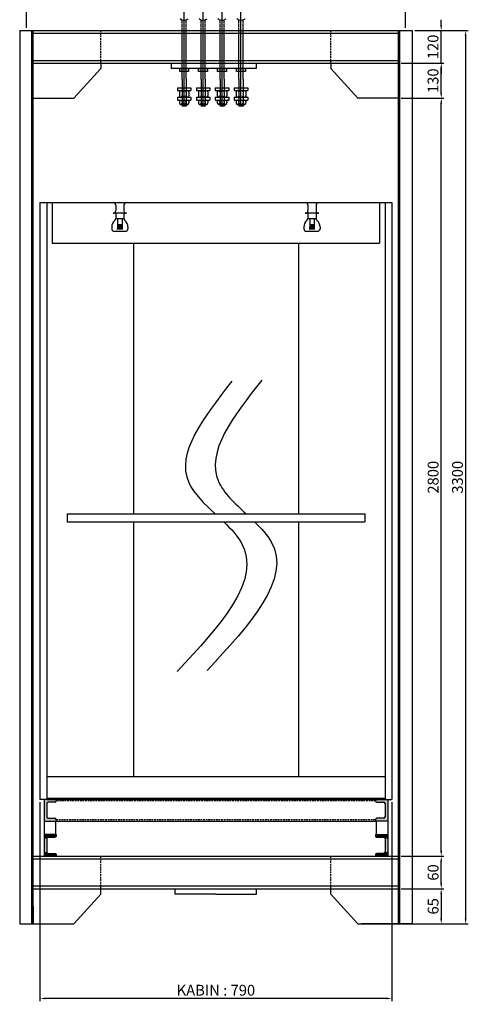
# Model space of a CAD drawing. Units: millimetres. Extents: x -27473 to 475, y 12702 to 21602.
# Drawn here: x -2075 to -1246, y 18415 to 20233 of the extents above; entities that cross this region are included whole.
import ezdxf

# ---------------------------------------------------------------- set-up
doc = ezdxf.new("R2010")
doc.units = ezdxf.units.MM
for name, pattern in [('ACAD_ISO02W100', [15, 12, -3]), ('CENTERX2', [4, 2.5, -0.5, 0.5, -0.5]), ('HIDDEN', [9.525, 6.35, -3.175])]:
    doc.linetypes.add(name, pattern=pattern)
for name, color, linetype in [('02', 4, 'Continuous'), ('02C', 2, 'CENTERX2'), ('02K', 2, 'ACAD_ISO02W100'), ('04', 5, 'Continuous'), ('OLCU', 40, 'Continuous'), ('TARAMA', 8, 'Continuous')]:
    doc.layers.add(name, color=color, linetype=linetype)
doc.dimstyles.new('UMIT', dxfattribs={"dimscale": 0, "dimtxt": 20, "dimasz": 10, "dimexe": 5, "dimexo": 5, "dimgap": 5, "dimtad": 1, "dimdec": 0, "dimzin": 0, "dimdsep": 46, "dimtxsty": 'Standard', "dimcen": 0, "dimclrd": 2, "dimclre": 2, "dimclrt": 2, "dimadec": 0, "dimazin": 0, "dimtfac": 1, "dimtdec": 0, "dimtix": 1, "dimtmove": 2, "dimatfit": 3, "dimfxl": 1, "dimtolj": 1, "dimtzin": 0, "dimarcsym": 0})

# ---------------------------------------------------------------- blocks, each defined once
blk = doc.blocks.new('*D50')
at = {"layer": 'DEFPOINTS', "color": 0, "ltscale": 4}
for p in [(-1296.2, 20213.1), (-1296.2, 18563.1), (-1251.2, 18563.1)]:
    blk.add_point(p, dxfattribs=at)
at = {"layer": 'OLCU', "color": 2, "lineweight": -2, "ltscale": 4}
for p, q in [((-1291.2, 20213.1), (-1246.2, 20213.1)), ((-1251.2, 20203.1), (-1251.2, 18573.1)), ((-1291.2, 18563.1), (-1246.2, 18563.1))]:
    blk.add_line(p, q, dxfattribs=at)
at = {"layer": 'OLCU', "color": 2, "ltscale": 4}
for points in [[(-1252.9, 20203.1), (-1249.5, 20203.1), (-1251.2, 20213.1)], [(-1252.9, 18573.1), (-1249.5, 18573.1), (-1251.2, 18563.1)]]:
    blk.add_solid(points, dxfattribs=at)
at = {"layer": 'OLCU', "color": 2, "ltscale": 4, "insert": (-1266.2, 19388.1), "char_height": 20, "attachment_point": 5, "rotation": 90}
blk.add_mtext('\\A1;3300', dxfattribs=at)
blk = doc.blocks.new('*D51')
at = {"layer": 'DEFPOINTS', "color": 0, "ltscale": 4}
for p in [(-1375, 20088.1), (-1296.2, 20088.1), (-1296.2, 18688.1)]:
    blk.add_point(p, dxfattribs=at)
at = {"layer": 'OLCU', "color": 2, "lineweight": -2, "ltscale": 4}
for p, q in [((-1370, 20088.1), (-1291.2, 20088.1)), ((-1296.2, 18698.1), (-1296.2, 20078.1))]:
    blk.add_line(p, q, dxfattribs=at)
at = {"layer": 'OLCU', "color": 2, "ltscale": 4}
for points in [[(-1297.9, 20078.1), (-1294.5, 20078.1), (-1296.2, 20088.1)], [(-1297.9, 18698.1), (-1294.5, 18698.1), (-1296.2, 18688.1)]]:
    blk.add_solid(points, dxfattribs=at)
at = {"layer": 'OLCU', "color": 2, "ltscale": 4, "insert": (-1311.2, 19388.1), "char_height": 20, "attachment_point": 5, "rotation": 90}
blk.add_mtext('\\A1;2800', dxfattribs=at)
blk = doc.blocks.new('*D53')
at = {"layer": 'DEFPOINTS', "color": 0, "ltscale": 4}
for p in [(-2037.5, 18793.1), (-1387.5, 18793.1), (-2037.5, 18425.4)]:
    blk.add_point(p, dxfattribs=at)
at = {"layer": 'OLCU', "color": 2, "lineweight": -2, "ltscale": 4}
for p, q in [((-2037.5, 18788.1), (-2037.5, 18420.4)), ((-1387.5, 18788.1), (-1387.5, 18420.4)), ((-1397.5, 18425.4), (-2027.5, 18425.4))]:
    blk.add_line(p, q, dxfattribs=at)
at = {"layer": 'OLCU', "color": 2, "ltscale": 4}
for points in [[(-2027.5, 18427.1), (-2027.5, 18423.8), (-2037.5, 18425.4)], [(-1397.5, 18427.1), (-1397.5, 18423.8), (-1387.5, 18425.4)]]:
    blk.add_solid(points, dxfattribs=at)
at = {"layer": 'OLCU', "color": 2, "ltscale": 4, "insert": (-1712.5, 18440.6), "char_height": 20, "attachment_point": 5}
blk.add_mtext('\\A1;KABIN : {\\fTxt|b0|i0|c162|p2;790}', dxfattribs=at)
blk = doc.blocks.new('*U43')
at = {"layer": '02', "linetype": 'Continuous'}
for p, q in [((-5403.2, -13532.4), (-5358.2, -13532.4)), ((-5403.2, -13532.4), (-5403.2, -13537.4)), ((-5403.2, -13537.4), (-5403.2, -13539.9)), ((-5403.2, -13539.9), (-5403.2, -13541.7)), ((-5403.2, -13541.7), (-5403.2, -13542.4)), ((-5403.2, -13542.4), (-5403.2, -13543.1)), ((-5403.2, -13543.1), (-5403.2, -13544.9)), ((-5403.2, -13544.9), (-5403.2, -13547.4)), ((-5403.2, -13547.4), (-5403.2, -13597.4)), ((-5392.5, -13544.9), (-5393.2, -13547.4)), ((-5393.2, -13547.4), (-5393.2, -13597.4)), ((-5390.7, -13543.1), (-5392.5, -13544.9)), ((-5388.2, -13542.4), (-5390.7, -13543.1)), ((-5388.2, -13542.4), (-5363.2, -13542.4)), ((-5360.7, -13541.7), (-5363.2, -13542.4)), ((-5358.8, -13539.9), (-5360.7, -13541.7)), ((-5358.2, -13537.4), (-5358.8, -13539.9)), ((-5358.2, -13532.4), (-5358.2, -13537.4)), ((-5403.2, -13597.4), (-5403.2, -13599.9)), ((-5403.2, -13599.9), (-5403.2, -13601.7)), ((-5403.2, -13601.7), (-5403.2, -13602.4)), ((-5403.2, -13602.4), (-5403.2, -13603.1)), ((-5403.2, -13603.1), (-5403.2, -13604.9)), ((-5393.2, -13597.4), (-5392.5, -13599.9)), ((-5392.5, -13599.9), (-5390.7, -13601.7)), ((-5390.7, -13601.7), (-5388.2, -13602.4)), ((-5388.2, -13602.4), (-5363.2, -13602.4)), ((-5363.2, -13602.4), (-5360.7, -13603.1)), ((-5360.7, -13603.1), (-5358.8, -13604.9)), ((-5403.2, -13604.9), (-5403.2, -13607.4)), ((-5403.2, -13607.4), (-5403.2, -13612.4)), ((-5403.2, -13612.4), (-5358.2, -13612.4)), ((-5358.8, -13604.9), (-5358.2, -13607.4)), ((-5358.2, -13607.4), (-5358.2, -13612.4))]:
    blk.add_line(p, q, dxfattribs=at)
for points in [[(-5403.2, -13532.4), (-5403.2, -13532.4), (-5358.2, -13532.4)], [(-5403.2, -13532.4), (-5403.2, -13537.4), (-5358.2, -13537.4)], [(-5403.2, -13537.4), (-5403.2, -13539.9), (-5358.8, -13539.9)], [(-5403.2, -13539.9), (-5403.2, -13541.7), (-5360.7, -13541.7)], [(-5403.2, -13541.7), (-5403.2, -13542.4), (-5363.2, -13542.4)], [(-5403.2, -13542.4), (-5403.2, -13543.1), (-5390.7, -13543.1)], [(-5403.2, -13543.1), (-5403.2, -13544.9), (-5392.5, -13544.9)], [(-5403.2, -13544.9), (-5403.2, -13547.4), (-5393.2, -13547.4)], [(-5403.2, -13547.4), (-5403.2, -13597.4), (-5393.2, -13597.4)], [(-5388.2, -13542.4), (-5388.2, -13542.4), (-5363.2, -13542.4)], [(-5403.2, -13597.4), (-5403.2, -13599.9), (-5392.5, -13599.9)], [(-5403.2, -13599.9), (-5403.2, -13601.7), (-5390.7, -13601.7)], [(-5403.2, -13601.7), (-5403.2, -13602.4), (-5388.2, -13602.4)], [(-5403.2, -13602.4), (-5403.2, -13603.1), (-5360.7, -13603.1)], [(-5403.2, -13603.1), (-5403.2, -13604.9), (-5358.8, -13604.9)], [(-5388.2, -13602.4), (-5388.2, -13602.4), (-5363.2, -13602.4)], [(-5403.2, -13604.9), (-5403.2, -13607.4), (-5358.2, -13607.4)], [(-5403.2, -13607.4), (-5403.2, -13612.4), (-5358.2, -13612.4)], [(-5403.2, -13612.4), (-5403.2, -13612.4), (-5358.2, -13612.4)]]:
    blk.add_solid(points, dxfattribs=at)
at = {"layer": '02', "linetype": 'Continuous', "extrusion": (0, 0, -1)}
for points in [[(5403.2, -13532.4), (5358.2, -13532.4), (5358.2, -13537.4)], [(5403.2, -13537.4), (5358.2, -13537.4), (5358.8, -13539.9)], [(5403.2, -13539.9), (5358.8, -13539.9), (5360.7, -13541.7)], [(5403.2, -13541.7), (5360.7, -13541.7), (5363.2, -13542.4)], [(5403.2, -13542.4), (5388.2, -13542.4), (5390.7, -13543.1)], [(5403.2, -13543.1), (5390.7, -13543.1), (5392.5, -13544.9)], [(5403.2, -13544.9), (5392.5, -13544.9), (5393.2, -13547.4)], [(5403.2, -13547.4), (5393.2, -13547.4), (5393.2, -13597.4)], [(5403.2, -13597.4), (5393.2, -13597.4), (5392.5, -13599.9)], [(5403.2, -13599.9), (5392.5, -13599.9), (5390.7, -13601.7)], [(5403.2, -13601.7), (5390.7, -13601.7), (5388.2, -13602.4)], [(5403.2, -13602.4), (5363.2, -13602.4), (5360.7, -13603.1)], [(5403.2, -13603.1), (5360.7, -13603.1), (5358.8, -13604.9)], [(5403.2, -13604.9), (5358.8, -13604.9), (5358.2, -13607.4)], [(5403.2, -13607.4), (5358.2, -13607.4), (5358.2, -13612.4)]]:
    blk.add_solid(points, dxfattribs=at)
blk = doc.blocks.new('*D54')
at = {"layer": 'DEFPOINTS', "color": 0, "ltscale": 4}
for p in [(-1375, 18688.1), (-1296.2, 18688.1), (-1316.8, 18628.1)]:
    blk.add_point(p, dxfattribs=at)
at = {"layer": 'OLCU', "color": 2, "lineweight": -2, "ltscale": 4}
for p, q in [((-1370, 18688.1), (-1291.2, 18688.1)), ((-1296.2, 18638.1), (-1296.2, 18678.1)), ((-1311.8, 18628.1), (-1291.2, 18628.1))]:
    blk.add_line(p, q, dxfattribs=at)
at = {"layer": 'OLCU', "color": 2, "ltscale": 4}
for points in [[(-1297.9, 18678.1), (-1294.5, 18678.1), (-1296.2, 18688.1)], [(-1297.9, 18638.1), (-1294.5, 18638.1), (-1296.2, 18628.1)]]:
    blk.add_solid(points, dxfattribs=at)
at = {"layer": 'OLCU', "color": 2, "ltscale": 4, "insert": (-1311.2, 18658.1), "char_height": 20, "attachment_point": 5, "rotation": 90}
blk.add_mtext('\\A1;60', dxfattribs=at)
blk = doc.blocks.new('*D55')
at = {"layer": 'DEFPOINTS', "color": 0, "ltscale": 4}
for p in [(-1375, 18628.1), (-1375, 18563.1), (-1296.2, 18563.1)]:
    blk.add_point(p, dxfattribs=at)
at = {"layer": 'OLCU', "color": 2, "lineweight": -2, "ltscale": 4}
for p, q in [((-1370, 18628.1), (-1291.2, 18628.1)), ((-1296.2, 18618.1), (-1296.2, 18573.1)), ((-1370, 18563.1), (-1291.2, 18563.1))]:
    blk.add_line(p, q, dxfattribs=at)
at = {"layer": 'OLCU', "color": 2, "ltscale": 4}
for points in [[(-1297.9, 18618.1), (-1294.5, 18618.1), (-1296.2, 18628.1)], [(-1297.9, 18573.1), (-1294.5, 18573.1), (-1296.2, 18563.1)]]:
    blk.add_solid(points, dxfattribs=at)
at = {"layer": 'OLCU', "color": 2, "ltscale": 4, "insert": (-1311.2, 18595.6), "char_height": 20, "attachment_point": 5, "rotation": 90}
blk.add_mtext('\\A1;65', dxfattribs=at)
blk = doc.blocks.new('*U44')
at = {"layer": '02', "linetype": 'Continuous'}
for p, q in [((-4348.2, -13532.4), (-4303.2, -13532.4)), ((-4348.2, -13532.4), (-4348.2, -13537.4)), ((-4348.2, -13537.4), (-4347.5, -13539.9)), ((-4347.5, -13539.9), (-4345.7, -13541.7)), ((-4345.7, -13541.7), (-4343.2, -13542.4)), ((-4343.2, -13542.4), (-4318.2, -13542.4)), ((-4318.2, -13542.4), (-4315.7, -13543.1)), ((-4315.7, -13543.1), (-4313.8, -13544.9)), ((-4313.8, -13544.9), (-4313.2, -13547.4)), ((-4313.2, -13547.4), (-4313.2, -13597.4)), ((-4303.2, -13532.4), (-4303.2, -13537.4)), ((-4303.2, -13537.4), (-4303.2, -13539.9)), ((-4303.2, -13539.9), (-4303.2, -13541.7)), ((-4303.2, -13541.7), (-4303.2, -13542.4)), ((-4303.2, -13542.4), (-4303.2, -13543.1)), ((-4303.2, -13543.1), (-4303.2, -13544.9)), ((-4303.2, -13544.9), (-4303.2, -13547.4)), ((-4303.2, -13547.4), (-4303.2, -13597.4)), ((-4345.7, -13603.1), (-4347.5, -13604.9)), ((-4343.2, -13602.4), (-4345.7, -13603.1)), ((-4343.2, -13602.4), (-4318.2, -13602.4)), ((-4315.7, -13601.7), (-4318.2, -13602.4)), ((-4313.8, -13599.9), (-4315.7, -13601.7)), ((-4313.2, -13597.4), (-4313.8, -13599.9)), ((-4303.2, -13597.4), (-4303.2, -13599.9)), ((-4303.2, -13599.9), (-4303.2, -13601.7)), ((-4303.2, -13601.7), (-4303.2, -13602.4)), ((-4303.2, -13602.4), (-4303.2, -13603.1)), ((-4303.2, -13603.1), (-4303.2, -13604.9)), ((-4347.5, -13604.9), (-4348.2, -13607.4)), ((-4348.2, -13607.4), (-4348.2, -13612.4)), ((-4348.2, -13612.4), (-4303.2, -13612.4)), ((-4303.2, -13604.9), (-4303.2, -13607.4)), ((-4303.2, -13607.4), (-4303.2, -13612.4))]:
    blk.add_line(p, q, dxfattribs=at)
for points in [[(-4348.2, -13532.4), (-4348.2, -13532.4), (-4303.2, -13532.4)], [(-4348.2, -13532.4), (-4348.2, -13537.4), (-4303.2, -13537.4)], [(-4348.2, -13537.4), (-4347.5, -13539.9), (-4303.2, -13539.9)], [(-4347.5, -13539.9), (-4345.7, -13541.7), (-4303.2, -13541.7)], [(-4345.7, -13541.7), (-4343.2, -13542.4), (-4303.2, -13542.4)], [(-4343.2, -13542.4), (-4343.2, -13542.4), (-4318.2, -13542.4)], [(-4318.2, -13542.4), (-4315.7, -13543.1), (-4303.2, -13543.1)], [(-4315.7, -13543.1), (-4313.8, -13544.9), (-4303.2, -13544.9)], [(-4313.8, -13544.9), (-4313.2, -13547.4), (-4303.2, -13547.4)], [(-4313.2, -13547.4), (-4313.2, -13597.4), (-4303.2, -13597.4)], [(-4345.7, -13603.1), (-4347.5, -13604.9), (-4303.2, -13604.9)], [(-4343.2, -13602.4), (-4345.7, -13603.1), (-4303.2, -13603.1)], [(-4343.2, -13602.4), (-4343.2, -13602.4), (-4318.2, -13602.4)], [(-4315.7, -13601.7), (-4318.2, -13602.4), (-4303.2, -13602.4)], [(-4313.8, -13599.9), (-4315.7, -13601.7), (-4303.2, -13601.7)], [(-4313.2, -13597.4), (-4313.8, -13599.9), (-4303.2, -13599.9)], [(-4347.5, -13604.9), (-4348.2, -13607.4), (-4303.2, -13607.4)], [(-4348.2, -13607.4), (-4348.2, -13612.4), (-4303.2, -13612.4)], [(-4348.2, -13612.4), (-4348.2, -13612.4), (-4303.2, -13612.4)]]:
    blk.add_solid(points, dxfattribs=at)
at = {"layer": '02', "linetype": 'Continuous', "extrusion": (0, 0, -1)}
for points in [[(4348.2, -13532.4), (4303.2, -13532.4), (4303.2, -13537.4)], [(4348.2, -13537.4), (4303.2, -13537.4), (4303.2, -13539.9)], [(4347.5, -13539.9), (4303.2, -13539.9), (4303.2, -13541.7)], [(4345.7, -13541.7), (4303.2, -13541.7), (4303.2, -13542.4)], [(4318.2, -13542.4), (4303.2, -13542.4), (4303.2, -13543.1)], [(4315.7, -13543.1), (4303.2, -13543.1), (4303.2, -13544.9)], [(4313.8, -13544.9), (4303.2, -13544.9), (4303.2, -13547.4)], [(4313.2, -13547.4), (4303.2, -13547.4), (4303.2, -13597.4)], [(4345.7, -13603.1), (4303.2, -13603.1), (4303.2, -13604.9)], [(4343.2, -13602.4), (4303.2, -13602.4), (4303.2, -13603.1)], [(4315.7, -13601.7), (4303.2, -13601.7), (4303.2, -13602.4)], [(4313.8, -13599.9), (4303.2, -13599.9), (4303.2, -13601.7)], [(4313.2, -13597.4), (4303.2, -13597.4), (4303.2, -13599.9)], [(4348.2, -13607.4), (4303.2, -13607.4), (4303.2, -13612.4)], [(4347.5, -13604.9), (4303.2, -13604.9), (4303.2, -13607.4)]]:
    blk.add_solid(points, dxfattribs=at)
blk = doc.blocks.new('*D48')
at = {"layer": 'DEFPOINTS', "color": 0, "ltscale": 4}
for p in [(-2062.5, 20387), (-2062.5, 20213.1), (-1362.5, 20213.1)]:
    blk.add_point(p, dxfattribs=at)
at = {"layer": 'OLCU', "color": 2, "lineweight": -2, "ltscale": 4}
for p, q in [((-2062.5, 20218.1), (-2062.5, 20392)), ((-1362.5, 20218.1), (-1362.5, 20392)), ((-1372.5, 20387), (-2052.5, 20387))]:
    blk.add_line(p, q, dxfattribs=at)
at = {"layer": 'OLCU', "color": 2, "ltscale": 4}
for points in [[(-2052.5, 20388.7), (-2052.5, 20385.4), (-2062.5, 20387)], [(-1372.5, 20388.7), (-1372.5, 20385.4), (-1362.5, 20387)]]:
    blk.add_solid(points, dxfattribs=at)
at = {"layer": 'OLCU', "color": 2, "ltscale": 4, "insert": (-1712.5, 20402.2), "char_height": 20, "attachment_point": 5}
blk.add_mtext('\\A1;R.A. {\\fTxt|b0|i0|c162|p2;890}', dxfattribs=at)
blk = doc.blocks.new('*D45')
at = {"layer": 'DEFPOINTS', "color": 0, "ltscale": 4}
for p in [(-1375, 20153.1), (-1296.2, 20153.1), (-1375, 20088.1)]:
    blk.add_point(p, dxfattribs=at)
at = {"layer": 'OLCU', "color": 2, "lineweight": -2, "ltscale": 4}
for p, q in [((-1370, 20153.1), (-1291.2, 20153.1)), ((-1296.2, 20098.1), (-1296.2, 20143.1)), ((-1370, 20088.1), (-1291.2, 20088.1))]:
    blk.add_line(p, q, dxfattribs=at)
at = {"layer": 'OLCU', "color": 2, "ltscale": 4}
for points in [[(-1297.9, 20143.1), (-1294.5, 20143.1), (-1296.2, 20153.1)], [(-1297.9, 20098.1), (-1294.5, 20098.1), (-1296.2, 20088.1)]]:
    blk.add_solid(points, dxfattribs=at)
at = {"layer": 'OLCU', "color": 2, "ltscale": 4, "insert": (-1311.4, 20120.6), "char_height": 20, "attachment_point": 5, "rotation": 90}
blk.add_mtext('\\A1;{\\fTxt|b0|i0|c162|p2;130}', dxfattribs=at)
blk = doc.blocks.new('*D46')
at = {"layer": 'DEFPOINTS', "color": 0, "ltscale": 4}
for p in [(-1350, 20213.1), (-1296.2, 20213.1), (-1296.2, 20153.1)]:
    blk.add_point(p, dxfattribs=at)
at = {"layer": 'OLCU', "color": 2, "lineweight": -2, "ltscale": 4}
for p, q in [((-1296.2, 20223.1), (-1296.2, 20233.1)), ((-1345, 20213.1), (-1291.2, 20213.1)), ((-1296.2, 20153.1), (-1296.2, 20213.1)), ((-1296.2, 20143.1), (-1296.2, 20133.1))]:
    blk.add_line(p, q, dxfattribs=at)
at = {"layer": 'OLCU', "color": 2, "ltscale": 4}
for points in [[(-1297.9, 20223.1), (-1294.5, 20223.1), (-1296.2, 20213.1)], [(-1297.9, 20143.1), (-1294.5, 20143.1), (-1296.2, 20153.1)]]:
    blk.add_solid(points, dxfattribs=at)
at = {"layer": 'OLCU', "color": 2, "ltscale": 4, "insert": (-1311.4, 20183.1), "char_height": 20, "attachment_point": 5, "rotation": 90}
blk.add_mtext('\\A1;{\\fTxt|b0|i0|c162|p2;120}', dxfattribs=at)

msp = doc.modelspace()

# ---------------------------------------------------------------- hatches: boundary and pattern name
h = msp.add_hatch(color=0)
h.paths.add_polyline_path([(-2025.017, 18793.135), (-2030.017, 18793.135), (-2030.017, 18753.135), (-2007.517, 18753.135), (-2007.517, 18755.635, 0.41421356), (-2010.017, 18758.135), (-2022.517, 18758.135, -0.41421356), (-2025.017, 18760.635), (-2025.017, 18785.635, -0.41421356), (-2022.517, 18788.135), (-2010.017, 18788.135, 0.41421356), (-2007.517, 18790.635), (-2007.517, 18793.135)])
h.paths.add_polyline_path([(-1417.517, 18793.135), (-1417.517, 18790.635, 0.41421356), (-1415.017, 18788.135), (-1402.517, 18788.135, -0.41421356), (-1400.017, 18785.635), (-1400.017, 18760.635, -0.41421356), (-1402.517, 18758.135), (-1415.017, 18758.135, 0.41421356), (-1417.517, 18755.635), (-1417.517, 18753.135), (-1395.017, 18753.135), (-1395.017, 18793.135)])

# ---------------------------------------------------------------- linework, layer by layer
at = {"color": 0}
for p, q in [((-2037.517, 19895.635), (-2037.517, 18793.135)), ((-2037.517, 19895.635), (-1387.517, 19895.635)), ((-2025.017, 19895.635), (-2025.017, 18793.135)), ((-2015.017, 19895.635), (-2015.017, 19820.635)), ((-1897.517, 19890.635), (-1897.517, 19880.635)), ((-1882.517, 19890.635), (-1882.517, 19880.635)), ((-1542.517, 19890.635), (-1542.517, 19880.635)), ((-1527.517, 19890.635), (-1527.517, 19880.635)), ((-1410.017, 19895.635), (-1410.017, 19820.635)), ((-1400.017, 19895.635), (-1400.017, 18793.135)), ((-1387.517, 19895.635), (-1387.517, 18793.135)), ((-1897.517, 19875.635), (-1897.517, 19866.247)), ((-1897.517, 19866.247), (-1882.517, 19866.247)), ((-1894.2, 19866.247), (-1894.2, 19850.635)), ((-1885.833, 19866.247), (-1885.833, 19845.635)), ((-1882.517, 19875.635), (-1882.517, 19866.247)), ((-1542.517, 19875.635), (-1542.517, 19866.247)), ((-1542.517, 19866.247), (-1527.517, 19866.247)), ((-1539.2, 19866.247), (-1539.2, 19850.635)), ((-1530.833, 19866.247), (-1530.833, 19845.635)), ((-1527.517, 19875.635), (-1527.517, 19866.247)), ((-1905.017, 19850.635), (-1905.017, 19847.272)), ((-1880.017, 19842.272), (-1900.017, 19842.272)), ((-1894.2, 19845.635), (-1893.2, 19855.635)), ((-1894.2, 19850.635), (-1894.2, 19845.635)), ((-1893.2, 19855.635), (-1892.2, 19845.635)), ((-1892.2, 19845.635), (-1891.2, 19855.635)), ((-1891.2, 19855.635), (-1890.017, 19845.635)), ((-1890.017, 19845.635), (-1888.833, 19855.635)), ((-1888.833, 19855.635), (-1887.833, 19845.635)), ((-1887.833, 19845.635), (-1886.833, 19855.635)), ((-1886.833, 19855.635), (-1885.833, 19845.635)), ((-1875.017, 19850.635), (-1875.017, 19847.272)), ((-1550.017, 19850.635), (-1550.017, 19847.272)), ((-1525.017, 19842.272), (-1545.017, 19842.272)), ((-1539.2, 19845.635), (-1538.2, 19855.635)), ((-1539.2, 19850.635), (-1539.2, 19845.635)), ((-1538.2, 19855.635), (-1537.2, 19845.635)), ((-1537.2, 19845.635), (-1536.2, 19855.635)), ((-1536.2, 19855.635), (-1535.017, 19845.635)), ((-1535.017, 19845.635), (-1533.833, 19855.635)), ((-1533.833, 19855.635), (-1532.833, 19845.635)), ((-1532.833, 19845.635), (-1531.833, 19855.635)), ((-1531.833, 19855.635), (-1530.833, 19845.635)), ((-1520.017, 19850.635), (-1520.017, 19847.272)), ((-2015.017, 19820.635), (-1410.017, 19820.635)), ((-1865.017, 19820.635), (-1865.017, 19320.635)), ((-1560.017, 19820.635), (-1560.017, 19320.635)), ((-1987.517, 19320.635), (-1987.517, 19305.635)), ((-1987.517, 19320.635), (-1437.517, 19320.635)), ((-1437.517, 19320.635), (-1437.517, 19305.635)), ((-1987.517, 19305.635), (-1437.517, 19305.635)), ((-1865.017, 19305.635), (-1865.017, 18835.635)), ((-1560.017, 19305.635), (-1560.017, 18835.635)), ((-2025.017, 18835.635), (-1400.017, 18835.635)), ((-2025.017, 18795.635), (-1400.017, 18795.635)), ((-2025.017, 18793.135), (-1387.517, 18793.135)), ((-2007.517, 18793.135), (-1417.517, 18793.135)), ((-1637.517, 18618.135), (-1637.517, 18628.135))]:
    msp.add_line(p, q, dxfattribs=at)
for centre, radius, start, end in [((-1902.517, 19890.635), 5, 0, 90), ((-1902.517, 19880.635), 5, 270, 0), ((-1877.517, 19890.635), 5, 90, 180), ((-1877.517, 19880.635), 5, 180, 270), ((-1547.517, 19890.635), 5, 0, 90), ((-1547.517, 19880.635), 5, 270, 0), ((-1522.517, 19890.635), 5, 90, 180), ((-1522.517, 19880.635), 5, 180, 270), ((-1890.017, 19850.635), 15, 128.682187, 180), ((-1902.517, 19866.247), 5, 308.682187, 0), ((-1877.517, 19866.247), 5, 180, 231.317813), ((-1890.017, 19850.635), 15, 0, 51.317813), ((-1535.017, 19850.635), 15, 128.682187, 180), ((-1547.517, 19866.247), 5, 308.682187, 0), ((-1522.517, 19866.247), 5, 180, 231.317813), ((-1535.017, 19850.635), 15, 0, 51.317813), ((-1900.017, 19847.272), 5, 180, 270), ((-1880.017, 19847.272), 5, 270, 0), ((-1545.017, 19847.272), 5, 180, 270), ((-1525.017, 19847.272), 5, 270, 0)]:
    msp.add_arc(centre, radius, start, end, dxfattribs=at)
for points, knots in [([(-1682.863, 19565.574), (-1735.038, 19499.205), (-1806.698, 19408.053), (-1733.895, 19339.219), (-1713.891, 19320.635)], [0, 0, 0, 0, 40.72451664, 55.93232262, 55.93232262, 55.93232262, 55.93232262]), ([(-1627.755, 19567.409), (-1679.931, 19501.041), (-1752.232, 19409.072), (-1677.472, 19339.823), (-1656.807, 19320.635)], [0, 0, 0, 0, 40.72451664, 56.43314324, 56.43314324, 56.43314324, 56.43314324]), ([(-1697.904, 19305.635), (-1684.911, 19293.136), (-1611.604, 19214.834), (-1705.302, 19114.082), (-1783.894, 19029.573)], [60.02377566, 60.02377566, 60.02377566, 60.02377566, 70.23101148, 123.33709315, 123.33709315, 123.33709315, 123.33709315]), ([(-1640.898, 19305.635), (-1628.657, 19293.735), (-1557.235, 19215.874), (-1650.194, 19115.917), (-1728.786, 19031.409)], [60.52319116, 60.52319116, 60.52319116, 60.52319116, 70.23101148, 123.33709315, 123.33709315, 123.33709315, 123.33709315])]:
    msp.add_open_spline(points, degree=3, knots=knots, dxfattribs=at)
at = {"layer": '02', "color": 0}
for p, q in [((-2052.517, 18563.135), (-2052.517, 20213.135)), ((-1372.517, 18563.135), (-1372.517, 20213.135))]:
    msp.add_line(p, q, dxfattribs=at)
at = {"layer": '02C', "color": 0}
for p, q in [((-1774.908, 20123.675), (-1774.908, 20233.112)), ((-1767.408, 20123.675), (-1767.408, 20232.81)), ((-1739.908, 20123.675), (-1739.908, 20233.112)), ((-1732.408, 20123.675), (-1732.408, 20232.81)), ((-1704.908, 20123.675), (-1704.908, 20233.112)), ((-1697.408, 20123.675), (-1697.408, 20232.81)), ((-1669.908, 20123.675), (-1669.908, 20233.112)), ((-1662.408, 20123.675), (-1662.408, 20232.81))]:
    msp.add_line(p, q, dxfattribs=at)
at = {"layer": '02K', "color": 0, "linetype": 'HIDDEN', "ltscale": 0.5}
for p, q in [((-1925.017, 20153.135), (-1925.017, 20213.135)), ((-1500.017, 20153.135), (-1500.017, 20213.135)), ((-1417.466, 18790.135), (-2007.567, 18790.135)), ((-2007.567, 18756.135), (-1417.466, 18756.135)), ((-1925.017, 18628.135), (-1925.017, 18688.135)), ((-1500.017, 18628.135), (-1500.017, 18688.135))]:
    msp.add_line(p, q, dxfattribs=at)
at = {"layer": '04', "color": 0}
for p, q in [((-1771.158, 20073.675), (-1771.158, 20328.304)), ((-1736.158, 20073.675), (-1736.158, 20328.304)), ((-1701.158, 20073.675), (-1701.158, 20328.304)), ((-1666.158, 20073.675), (-1666.158, 20328.304)), ((-2075.017, 20213.135), (-2075.017, 18563.135)), ((-2075.017, 20213.135), (-2050.017, 20213.135)), ((-2050.017, 18563.135), (-2050.017, 20213.135)), ((-2050.017, 20213.135), (-1375.017, 20213.135)), ((-2050.017, 20208.135), (-1375.017, 20208.135)), ((-1375.017, 18563.135), (-1375.017, 20213.135)), ((-1375.017, 20213.135), (-1350.017, 20213.135)), ((-1375.017, 20213.135), (-1375.017, 20163.135)), ((-1350.017, 20213.135), (-1350.017, 18563.135)), ((-2050.017, 20158.135), (-1375.017, 20158.135)), ((-2050.017, 20153.135), (-1375.017, 20153.135)), ((-1925.017, 20153.135), (-1925.017, 20143.135)), ((-1795.1, 20153.135), (-1795.1, 20143.135)), ((-1637.858, 20153.135), (-1637.858, 20143.135)), ((-1500.017, 20153.135), (-1500.017, 20143.135)), ((-1925.017, 20143.135), (-1975.017, 20088.135)), ((-1637.858, 20143.135), (-1795.1, 20143.135)), ((-1779.454, 20143.135), (-1762.862, 20143.135)), ((-1779.454, 20137.831), (-1779.454, 20143.135)), ((-1762.862, 20137.831), (-1779.454, 20137.831)), ((-1762.862, 20143.135), (-1762.862, 20137.831)), ((-1744.454, 20143.135), (-1727.862, 20143.135)), ((-1744.454, 20137.831), (-1744.454, 20143.135)), ((-1727.862, 20137.831), (-1744.454, 20137.831)), ((-1727.862, 20143.135), (-1727.862, 20137.831)), ((-1709.454, 20143.135), (-1692.862, 20143.135)), ((-1709.454, 20137.831), (-1709.454, 20143.135)), ((-1692.862, 20137.831), (-1709.454, 20137.831)), ((-1692.862, 20143.135), (-1692.862, 20137.831)), ((-1674.454, 20143.135), (-1657.862, 20143.135)), ((-1674.454, 20137.831), (-1674.454, 20143.135)), ((-1657.862, 20137.831), (-1674.454, 20137.831)), ((-1657.862, 20143.135), (-1657.862, 20137.831)), ((-1500.017, 20143.135), (-1450.017, 20088.135)), ((-1774.908, 20123.675), (-1774.908, 20073.675)), ((-1774.908, 20123.675), (-1774.908, 20073.675)), ((-1767.408, 20123.675), (-1767.408, 20073.675)), ((-1739.908, 20123.675), (-1739.908, 20073.675)), ((-1732.408, 20123.675), (-1732.408, 20073.675)), ((-1704.908, 20123.675), (-1704.908, 20073.675)), ((-1704.908, 20123.675), (-1704.908, 20073.675)), ((-1697.408, 20123.675), (-1697.408, 20073.675)), ((-1669.908, 20123.675), (-1669.908, 20073.675)), ((-1662.408, 20123.675), (-1662.408, 20073.675)), ((-1783.658, 20107.45), (-1783.658, 20102.45)), ((-1783.658, 20107.45), (-1758.658, 20107.45)), ((-1783.658, 20102.45), (-1758.658, 20102.45)), ((-1779.908, 20099.95), (-1779.908, 20092.45)), ((-1762.408, 20099.95), (-1762.408, 20092.45)), ((-1758.658, 20107.45), (-1758.658, 20102.45)), ((-1748.658, 20107.45), (-1723.658, 20107.45)), ((-1748.658, 20107.45), (-1748.658, 20102.45)), ((-1748.658, 20102.45), (-1723.658, 20102.45)), ((-1744.908, 20099.95), (-1744.908, 20092.45)), ((-1727.408, 20099.95), (-1727.408, 20089.95)), ((-1723.658, 20107.45), (-1723.658, 20102.45)), ((-1713.658, 20107.45), (-1688.658, 20107.45)), ((-1713.658, 20107.45), (-1713.658, 20102.45)), ((-1713.658, 20102.45), (-1688.658, 20102.45)), ((-1709.908, 20099.95), (-1709.908, 20092.45)), ((-1692.408, 20099.95), (-1692.408, 20092.45)), ((-1688.658, 20107.45), (-1688.658, 20102.45)), ((-1678.658, 20107.45), (-1653.658, 20107.45)), ((-1678.658, 20107.45), (-1678.658, 20102.45)), ((-1678.658, 20102.45), (-1653.658, 20102.45)), ((-1674.908, 20099.95), (-1674.908, 20092.45)), ((-1657.408, 20099.95), (-1657.408, 20089.95)), ((-1653.658, 20107.45), (-1653.658, 20102.45)), ((-2050.017, 20088.135), (-1975.017, 20088.135)), ((-1783.658, 20089.95), (-1783.658, 20084.95)), ((-1783.658, 20089.95), (-1758.658, 20089.95)), ((-1783.658, 20084.95), (-1758.658, 20084.95)), ((-1779.908, 20082.45), (-1779.908, 20079.414)), ((-1762.408, 20082.45), (-1762.408, 20079.414)), ((-1758.658, 20089.95), (-1758.658, 20084.95)), ((-1748.658, 20089.95), (-1723.658, 20089.95)), ((-1748.658, 20089.95), (-1748.658, 20084.95)), ((-1748.658, 20084.95), (-1723.658, 20084.95)), ((-1744.908, 20082.45), (-1744.908, 20079.414)), ((-1727.408, 20082.45), (-1727.408, 20079.414)), ((-1723.658, 20089.95), (-1723.658, 20084.95)), ((-1713.658, 20089.95), (-1688.658, 20089.95)), ((-1713.658, 20089.95), (-1713.658, 20084.95)), ((-1713.658, 20084.95), (-1688.658, 20084.95)), ((-1709.908, 20082.45), (-1709.908, 20079.414)), ((-1692.408, 20082.45), (-1692.408, 20079.414)), ((-1688.658, 20089.95), (-1688.658, 20084.95)), ((-1678.658, 20089.95), (-1653.658, 20089.95)), ((-1678.658, 20089.95), (-1678.658, 20084.95)), ((-1678.658, 20084.95), (-1653.658, 20084.95)), ((-1674.908, 20082.45), (-1674.908, 20079.414)), ((-1657.408, 20082.45), (-1657.408, 20079.414)), ((-1653.658, 20089.95), (-1653.658, 20084.95)), ((-1375.017, 20088.135), (-1450.017, 20088.135)), ((-1777.408, 20076.914), (-1764.908, 20076.914)), ((-1767.408, 20073.675), (-1774.908, 20073.675)), ((-1742.408, 20076.914), (-1729.908, 20076.914)), ((-1732.408, 20073.675), (-1739.908, 20073.675)), ((-1707.408, 20076.914), (-1694.908, 20076.914)), ((-1697.408, 20073.675), (-1704.908, 20073.675)), ((-1672.408, 20076.914), (-1659.908, 20076.914)), ((-1662.408, 20073.675), (-1669.908, 20073.675)), ((-2007.517, 18793.135), (-2037.517, 18793.135)), ((-2030.017, 18793.135), (-2030.017, 18753.135)), ((-2010.017, 18788.135), (-2022.517, 18788.135)), ((-2007.517, 18793.135), (-2007.517, 18790.635)), ((-1417.517, 18793.135), (-1395.017, 18793.135)), ((-1417.517, 18793.135), (-1417.517, 18790.635)), ((-1415.017, 18788.135), (-1402.517, 18788.135)), ((-1395.017, 18793.135), (-1395.017, 18753.135)), ((-2025.017, 18785.635), (-2025.017, 18760.635)), ((-1400.017, 18785.635), (-1400.017, 18760.635)), ((-2030.017, 18753.135), (-2007.517, 18753.135)), ((-2029.891, 18753.135), (-2029.891, 18728.135)), ((-2022.517, 18758.135), (-2010.017, 18758.135)), ((-2018.767, 18753.135), (-1417.517, 18753.135)), ((-2008.673, 18753.135), (-2008.673, 18728.135)), ((-2007.517, 18755.635), (-2007.517, 18753.135)), ((-1417.517, 18755.635), (-1417.517, 18753.135)), ((-1395.017, 18753.135), (-1417.517, 18753.135)), ((-1416.361, 18753.135), (-1416.361, 18728.135)), ((-1402.517, 18758.135), (-1415.017, 18758.135)), ((-1395.143, 18753.135), (-1395.143, 18728.135)), ((-2007.517, 18728.135), (-2030.017, 18728.135)), ((-2030.017, 18728.135), (-2030.017, 18688.135)), ((-2025.017, 18720.635), (-2025.017, 18695.635)), ((-2010.017, 18723.135), (-2022.517, 18723.135)), ((-2007.517, 18728.135), (-2007.517, 18725.635)), ((-1417.517, 18728.135), (-1395.017, 18728.135)), ((-1417.517, 18728.135), (-1417.517, 18725.635)), ((-1415.017, 18723.135), (-1402.517, 18723.135)), ((-1400.017, 18720.635), (-1400.017, 18695.635)), ((-1395.017, 18728.135), (-1395.017, 18688.135)), ((-2050.017, 18688.135), (-1375.017, 18688.135)), ((-2050.017, 18683.135), (-1375.017, 18683.135)), ((-2030.017, 18688.135), (-2007.517, 18688.135)), ((-2022.517, 18693.135), (-2010.017, 18693.135)), ((-2007.517, 18690.635), (-2007.517, 18688.135)), ((-1417.517, 18690.635), (-1417.517, 18688.135)), ((-1395.017, 18688.135), (-1417.517, 18688.135)), ((-1402.517, 18693.135), (-1415.017, 18693.135)), ((-2050.017, 18633.135), (-1375.017, 18633.135)), ((-2050.017, 18628.135), (-1375.017, 18628.135)), ((-1925.017, 18618.135), (-1925.017, 18628.135)), ((-1787.517, 18618.135), (-1787.517, 18628.135)), ((-1500.017, 18618.135), (-1500.017, 18628.135)), ((-1975.017, 18563.135), (-1925.017, 18618.135)), ((-1712.517, 18618.135), (-1787.517, 18618.135)), ((-1712.517, 18618.135), (-1637.517, 18618.135)), ((-1450.017, 18563.135), (-1500.017, 18618.135)), ((-2050.017, 18595.635), (-2050.017, 18563.135)), ((-1375.017, 18595.635), (-1375.017, 18563.135)), ((-2075.017, 18563.135), (-1981.267, 18563.135)), ((-2050.017, 18563.135), (-1975.017, 18563.135)), ((-1450.017, 18563.135), (-1375.017, 18563.135)), ((-1368.767, 18563.135), (-1443.767, 18563.135)), ((-1356.517, 18563.135), (-1375.017, 18563.135)), ((-1375.017, 18563.135), (-1354.017, 18563.135)), ((-1350.017, 18563.135), (-1375.017, 18563.135))]:
    msp.add_line(p, q, dxfattribs=at)
for centre, radius, start, end in [((-1770.726, 20243.684), 11.369, 225.761842, 308.441935), ((-1735.726, 20243.684), 11.369, 225.761842, 308.441935), ((-1700.726, 20243.684), 11.369, 225.761842, 308.441935), ((-1665.726, 20243.684), 11.369, 225.761842, 308.441935), ((-1777.408, 20099.95), 2.5, 0, 180), ((-1771.158, 20098.388), 4.062, 22.619865, 157.380135), ((-1764.908, 20099.95), 2.5, 0, 180), ((-1742.408, 20099.95), 2.5, 0, 180), ((-1736.158, 20098.388), 4.062, 22.619865, 157.380135), ((-1729.908, 20099.95), 2.5, 0, 180), ((-1707.408, 20099.95), 2.5, 0, 180), ((-1701.158, 20098.388), 4.062, 22.619865, 157.380135), ((-1694.908, 20099.95), 2.5, 0, 180), ((-1672.408, 20099.95), 2.5, 0, 180), ((-1666.158, 20098.388), 4.062, 22.619865, 157.380135), ((-1659.908, 20099.95), 2.5, 0, 180), ((-1777.408, 20092.45), 2.5, 180, 0), ((-1777.408, 20082.45), 2.5, 0, 180), ((-1777.408, 20079.414), 2.5, 180, 0), ((-1771.158, 20094.013), 4.062, 202.619865, 337.380135), ((-1771.158, 20080.888), 4.062, 22.619865, 157.380135), ((-1771.158, 20080.977), 4.062, 202.619865, 337.380135), ((-1764.908, 20092.45), 2.5, 180, 0), ((-1764.908, 20082.45), 2.5, 0, 180), ((-1764.908, 20079.414), 2.5, 180, 0), ((-1742.408, 20092.45), 2.5, 180, 0), ((-1742.408, 20082.45), 2.5, 0, 180), ((-1742.408, 20079.414), 2.5, 180, 0), ((-1736.158, 20094.013), 4.062, 202.619865, 337.380135), ((-1736.158, 20080.888), 4.062, 22.619865, 157.380135), ((-1736.158, 20080.977), 4.062, 202.619865, 337.380135), ((-1729.908, 20092.45), 2.5, 180, 0), ((-1729.908, 20082.45), 2.5, 0, 180), ((-1729.908, 20079.414), 2.5, 180, 0), ((-1707.408, 20092.45), 2.5, 180, 0), ((-1707.408, 20082.45), 2.5, 0, 180), ((-1707.408, 20079.414), 2.5, 180, 0), ((-1701.158, 20094.013), 4.062, 202.619865, 337.380135), ((-1701.158, 20080.888), 4.062, 22.619865, 157.380135), ((-1701.158, 20080.977), 4.062, 202.619865, 337.380135), ((-1694.908, 20092.45), 2.5, 180, 0), ((-1694.908, 20082.45), 2.5, 0, 180), ((-1694.908, 20079.414), 2.5, 180, 0), ((-1672.408, 20092.45), 2.5, 180, 0), ((-1672.408, 20082.45), 2.5, 0, 180), ((-1672.408, 20079.414), 2.5, 180, 0), ((-1666.158, 20094.013), 4.062, 202.619865, 337.380135), ((-1666.158, 20080.888), 4.062, 22.619865, 157.380135), ((-1666.158, 20080.977), 4.062, 202.619865, 337.380135), ((-1659.908, 20092.45), 2.5, 180, 0), ((-1659.908, 20082.45), 2.5, 0, 180), ((-1659.908, 20079.414), 2.5, 180, 0), ((-2022.517, 18785.635), 2.5, 90, 180), ((-2010.017, 18790.635), 2.5, 270, 0), ((-1415.017, 18790.635), 2.5, 180, 270), ((-1402.517, 18785.635), 2.5, 0, 90), ((-2022.517, 18760.635), 2.5, 180, 270), ((-2010.017, 18755.635), 2.5, 0, 90), ((-1415.017, 18755.635), 2.5, 90, 180), ((-1402.517, 18760.635), 2.5, 270, 0), ((-2022.517, 18720.635), 2.5, 90, 180), ((-2010.017, 18725.635), 2.5, 270, 0), ((-1415.017, 18725.635), 2.5, 180, 270), ((-1402.517, 18720.635), 2.5, 0, 90), ((-2022.517, 18695.635), 2.5, 180, 270), ((-2010.017, 18690.635), 2.5, 0, 90), ((-1415.017, 18690.635), 2.5, 90, 180), ((-1402.517, 18695.635), 2.5, 270, 0)]:
    msp.add_arc(centre, radius, start, end, dxfattribs=at)
at = {"layer": 'TARAMA', "color": 0}
for p, q in [((-1902.517, 19895.635), (-1877.517, 19895.635)), ((-1547.517, 19895.635), (-1522.517, 19895.635)), ((-1877.517, 19875.635), (-1902.517, 19875.635)), ((-1522.517, 19875.635), (-1547.517, 19875.635))]:
    msp.add_line(p, q, dxfattribs=at)

# ---------------------------------------------------------------- block references
at = {"layer": '02', "color": 0, "linetype": 'Continuous', "xscale": 0.500000000001819, "yscale": 0.499999999992724, "zscale": 0.5}
for name, p in [('*U43', (671.565, 25494.343)), ('*U44', (756.565, 25494.343))]:
    msp.add_blockref(name, p, dxfattribs=at)

# ---------------------------------------------------------------- dimensions: what is measured, and where the dimension line sits
at = {"layer": 'OLCU'}
for base, p1, p2, text, picture, middle in [((-2062.517, 20387.03), (-1362.517, 20213.135), (-2062.517, 20213.135), 'R.A. {\\fTxt|b0|i0|c162|p2;890}', '*D48', (-1712.517, 20402.24)), ((-2037.517, 18425.437), (-1387.517, 18793.135), (-2037.517, 18793.135), 'KABIN : {\\fTxt|b0|i0|c162|p2;790}', '*D53', (-1712.517, 18440.647))]:
    dim = msp.add_linear_dim(base=base, p1=p1, p2=p2, text=text, dimstyle='UMIT', override={"dimscale": 1}, dxfattribs=at)
    dim.commit()
    dim.dimension.update_dxf_attribs({"geometry": picture, "text_midpoint": middle})
for base, p1, p2, text, picture, middle in [((-1296.187, 20213.135), (-1296.187, 20153.135), (-1350.017, 20213.135), '{\\fTxt|b0|i0|c162|p2;120}', '*D46', (-1311.397, 20183.135)), ((-1251.19, 18563.135), (-1296.187, 20213.135), (-1296.187, 18563.135), '3300', '*D50', (-1266.19, 19388.135)), ((-1296.187, 20153.135), (-1375.017, 20088.135), (-1375.017, 20153.135), '{\\fTxt|b0|i0|c162|p2;130}', '*D45', (-1311.397, 20120.635)), ((-1296.187, 20088.135), (-1296.187, 18688.135), (-1375.017, 20088.135), '2800', '*D51', (-1311.187, 19388.135))]:
    dim = msp.add_linear_dim(base=base, p1=p1, p2=p2, angle=90, text=text, dimstyle='UMIT', override={"dimscale": 1}, dxfattribs=at)
    dim.commit()
    dim.dimension.update_dxf_attribs({"geometry": picture, "text_midpoint": middle})
for base, p1, p2, picture, middle in [((-1296.187, 18688.135), (-1316.753, 18628.135), (-1375.017, 18688.135), '*D54', (-1311.187, 18658.135)), ((-1296.187, 18563.135), (-1375.017, 18628.135), (-1375.017, 18563.135), '*D55', (-1311.187, 18595.635))]:
    dim = msp.add_linear_dim(base=base, p1=p1, p2=p2, angle=90, dimstyle='UMIT', override={"dimscale": 1}, dxfattribs=at)
    dim.commit()
    dim.dimension.update_dxf_attribs({"geometry": picture, "text_midpoint": middle})

doc.saveas('drawing.dxf')
